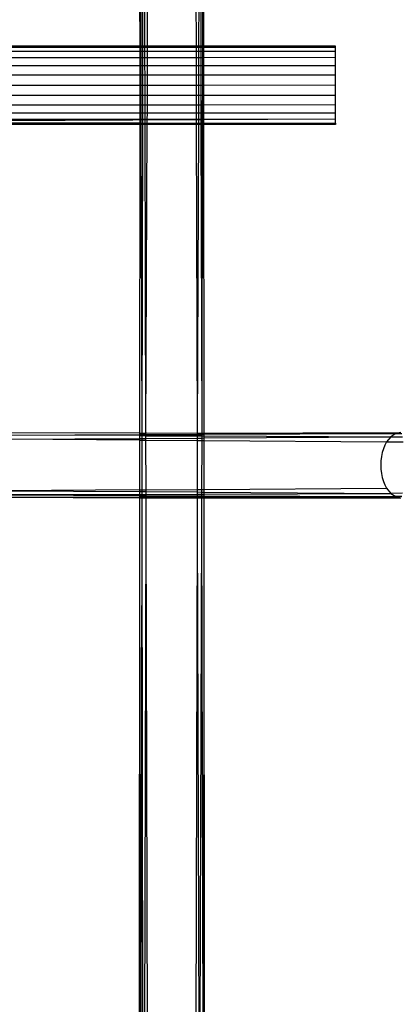
# Model space of a CAD drawing. Extents: x -39.8 to 35.9, y -28.6 to 19.4.
# Drawn here: x -9.7 to -9, y -5.1 to -3.2 of the extents above; entities that cross this region are included whole.
import ezdxf

# ---------------------------------------------------------------- set-up
doc = ezdxf.new("R2010")
doc.units = 0
doc.header["$MEASUREMENT"] = 0
doc.layers.get('0').update_dxf_attribs({"linetype": 'CONTINUOUS'})

msp = doc.modelspace()

# ---------------------------------------------------------------- linework, layer by layer
for p, q in [((-9.5157, -3.2645), (-9.5173, -2.3707)), ((-9.3939, -3.2645), (-9.3923, -2.3707)), ((-9.5157, -3.2645), (-9.5152, -2.3774)), ((-9.5136, -3.2645), (-9.5152, -2.3774)), ((-9.5105, -3.2645), (-9.5089, -2.3836)), ((-9.5065, -3.2645), (-9.5089, -2.3836)), ((-9.5015, -3.2645), (-9.499, -2.389)), ((-9.4082, -3.2645), (-9.4106, -2.389)), ((-9.4032, -3.2645), (-9.4007, -2.3836)), ((-9.3991, -3.2645), (-9.4007, -2.3836)), ((-9.396, -3.2645), (-9.3944, -2.3774)), ((-9.3939, -3.2645), (-9.3944, -2.3774)), ((-9.5173, -3.2747), (-12.5803, -3.2846)), ((-9.5173, -3.2669), (-11.6673, -3.2737)), ((-9.5173, -3.2645), (-10.2923, -3.2646)), ((-9.5173, -3.2645), (-10.2923, -3.2669)), ((-9.5173, -3.2669), (-10.2923, -3.2669)), ((-9.5173, -3.2747), (-10.2923, -3.2751)), ((-9.5157, -3.2645), (-9.5173, -3.2645)), ((-9.5157, -3.2669), (-9.5173, -3.2669)), ((-9.5157, -3.2747), (-9.5173, -3.2747)), ((-9.5136, -3.2645), (-9.5157, -3.2645)), ((-9.5157, -3.2669), (-9.5157, -3.2645)), ((-9.5136, -3.2669), (-9.5157, -3.2669)), ((-9.5157, -3.2747), (-9.5157, -3.2669)), ((-9.5136, -3.2747), (-9.5157, -3.2747)), ((-9.5157, -3.2866), (-9.5157, -3.2747)), ((-9.5105, -3.2645), (-9.5136, -3.2645)), ((-9.5136, -3.2669), (-9.5136, -3.2645)), ((-9.5105, -3.2669), (-9.5136, -3.2669)), ((-9.5136, -3.2747), (-9.5136, -3.2669)), ((-9.5105, -3.2747), (-9.5136, -3.2747)), ((-9.5136, -3.2866), (-9.5136, -3.2747)), ((-9.5065, -3.2645), (-9.5105, -3.2645)), ((-9.5105, -3.2669), (-9.5105, -3.2645)), ((-9.5065, -3.2669), (-9.5105, -3.2669)), ((-9.5105, -3.2747), (-9.5105, -3.2669)), ((-9.5065, -3.2747), (-9.5105, -3.2747)), ((-9.5105, -3.2866), (-9.5105, -3.2747)), ((-9.5015, -3.2645), (-9.5065, -3.2645)), ((-9.5065, -3.2669), (-9.5065, -3.2645)), ((-9.5015, -3.2669), (-9.5065, -3.2669)), ((-9.5065, -3.2747), (-9.5065, -3.2669)), ((-9.5015, -3.2747), (-9.5065, -3.2747)), ((-9.5064, -3.2866), (-9.5065, -3.2747)), ((-9.4082, -3.2645), (-9.5015, -3.2645)), ((-9.5015, -3.2669), (-9.5015, -3.2645)), ((-9.4082, -3.267), (-9.5015, -3.2669)), ((-9.5015, -3.2747), (-9.5015, -3.2669)), ((-9.4081, -3.2746), (-9.5015, -3.2747)), ((-9.5015, -3.2866), (-9.5015, -3.2747)), ((-9.4032, -3.2645), (-9.4082, -3.2645)), ((-9.4082, -3.267), (-9.4082, -3.2645)), ((-9.4032, -3.267), (-9.4082, -3.267)), ((-9.4081, -3.2746), (-9.4082, -3.267)), ((-9.4032, -3.2746), (-9.4081, -3.2746)), ((-9.4081, -3.2866), (-9.4081, -3.2746)), ((-9.3991, -3.2645), (-9.4032, -3.2645)), ((-9.4032, -3.267), (-9.4032, -3.2645)), ((-9.3991, -3.267), (-9.4032, -3.267)), ((-9.4032, -3.2746), (-9.4032, -3.267)), ((-9.3991, -3.2746), (-9.4032, -3.2746)), ((-9.4032, -3.2866), (-9.4032, -3.2746)), ((-9.396, -3.2645), (-9.3991, -3.2645)), ((-9.3991, -3.267), (-9.3991, -3.2645)), ((-9.396, -3.267), (-9.3991, -3.267)), ((-9.3991, -3.2746), (-9.3991, -3.267)), ((-9.396, -3.2746), (-9.3991, -3.2746)), ((-9.3991, -3.2866), (-9.3991, -3.2746)), ((-9.3939, -3.2645), (-9.396, -3.2645)), ((-9.396, -3.267), (-9.396, -3.2645)), ((-9.3939, -3.267), (-9.396, -3.267)), ((-9.396, -3.2746), (-9.396, -3.267)), ((-9.3939, -3.2746), (-9.396, -3.2746)), ((-9.396, -3.2866), (-9.396, -3.2746)), ((-9.1423, -3.2644), (-9.3939, -3.2645)), ((-9.3939, -3.267), (-9.3939, -3.2645)), ((-9.3939, -3.2746), (-9.3939, -3.267)), ((-9.1423, -3.267), (-9.3939, -3.267)), ((-9.1423, -3.2745), (-9.3939, -3.2746)), ((-9.3939, -3.2866), (-9.3939, -3.2746)), ((-9.1423, -3.267), (-9.1423, -3.2644)), ((-9.1423, -3.2745), (-9.1423, -3.267)), ((-9.1423, -3.2864), (-9.1423, -3.2745)), ((-9.5173, -3.2866), (-14.3928, -3.2984)), ((-9.5173, -3.2866), (-10.2923, -3.2872)), ((-9.5157, -3.2866), (-9.5173, -3.2866)), ((-9.5136, -3.2866), (-9.5157, -3.2866)), ((-9.5157, -3.3022), (-9.5157, -3.2866)), ((-9.5105, -3.2866), (-9.5136, -3.2866)), ((-9.5136, -3.3022), (-9.5136, -3.2866)), ((-9.5064, -3.2866), (-9.5105, -3.2866)), ((-9.5105, -3.3022), (-9.5105, -3.2866)), ((-9.5015, -3.2866), (-9.5064, -3.2866)), ((-9.5064, -3.3022), (-9.5064, -3.2866)), ((-9.5016, -3.3022), (-9.5015, -3.2866)), ((-9.4081, -3.2866), (-9.5015, -3.2866)), ((-9.4032, -3.2866), (-9.4081, -3.2866)), ((-9.4081, -3.3021), (-9.4081, -3.2866)), ((-9.4033, -3.3021), (-9.4032, -3.2866)), ((-9.3991, -3.2866), (-9.4032, -3.2866)), ((-9.396, -3.2866), (-9.3991, -3.2866)), ((-9.3991, -3.3021), (-9.3991, -3.2866)), ((-9.3939, -3.2866), (-9.396, -3.2866)), ((-9.396, -3.3021), (-9.396, -3.2866)), ((-9.1423, -3.2864), (-9.3939, -3.2866)), ((-9.3939, -3.3021), (-9.3939, -3.2866)), ((-9.1423, -3.3019), (-9.1423, -3.2864)), ((-9.5173, -3.3022), (-10.2923, -3.3011)), ((-9.5173, -3.3022), (-10.2923, -3.3028)), ((-9.5157, -3.3022), (-9.5173, -3.3022)), ((-9.5136, -3.3022), (-9.5157, -3.3022)), ((-9.5157, -3.3203), (-9.5157, -3.3022)), ((-9.5105, -3.3022), (-9.5136, -3.3022)), ((-9.5135, -3.3203), (-9.5136, -3.3022)), ((-9.5106, -3.3203), (-9.5105, -3.3022)), ((-9.5064, -3.3022), (-9.5105, -3.3022)), ((-9.5016, -3.3022), (-9.5064, -3.3022)), ((-9.5063, -3.3203), (-9.5064, -3.3022)), ((-9.4081, -3.3021), (-9.5016, -3.3022)), ((-9.5016, -3.3203), (-9.5016, -3.3022)), ((-9.4033, -3.3021), (-9.4081, -3.3021)), ((-9.408, -3.3202), (-9.4081, -3.3021)), ((-9.3991, -3.3021), (-9.4033, -3.3021)), ((-9.4033, -3.3202), (-9.4033, -3.3021)), ((-9.396, -3.3021), (-9.3991, -3.3021)), ((-9.399, -3.3202), (-9.3991, -3.3021)), ((-9.3961, -3.3202), (-9.396, -3.3021)), ((-9.3939, -3.3021), (-9.396, -3.3021)), ((-9.1423, -3.3019), (-9.3939, -3.3021)), ((-9.3939, -3.3202), (-9.3939, -3.3021)), ((-9.1423, -3.32), (-9.1423, -3.3019)), ((-9.5173, -3.3203), (-15.2923, -3.3342)), ((-9.5173, -3.3203), (-10.2923, -3.3191)), ((-9.5157, -3.3203), (-9.5173, -3.3203)), ((-9.5135, -3.3203), (-9.5157, -3.3203)), ((-9.5157, -3.3397), (-9.5157, -3.3203)), ((-9.5106, -3.3203), (-9.5135, -3.3203)), ((-9.5135, -3.3397), (-9.5135, -3.3203)), ((-9.5063, -3.3203), (-9.5106, -3.3203)), ((-9.5106, -3.3397), (-9.5106, -3.3203)), ((-9.5016, -3.3203), (-9.5063, -3.3203)), ((-9.5063, -3.3397), (-9.5063, -3.3203)), ((-9.5017, -3.3397), (-9.5016, -3.3203)), ((-9.408, -3.3202), (-9.5016, -3.3203)), ((-9.4033, -3.3202), (-9.408, -3.3202)), ((-9.408, -3.3397), (-9.408, -3.3202)), ((-9.4034, -3.3396), (-9.4033, -3.3202)), ((-9.399, -3.3202), (-9.4033, -3.3202)), ((-9.3961, -3.3202), (-9.399, -3.3202)), ((-9.399, -3.3396), (-9.399, -3.3202)), ((-9.3939, -3.3202), (-9.3961, -3.3202)), ((-9.3961, -3.3396), (-9.3961, -3.3202)), ((-9.1423, -3.32), (-9.3939, -3.3202)), ((-9.3938, -3.3396), (-9.3939, -3.3202)), ((-9.1423, -3.3394), (-9.1423, -3.32)), ((-9.5173, -3.3397), (-10.2923, -3.3385)), ((-9.5173, -3.3397), (-10.2923, -3.3404)), ((-9.5157, -3.3397), (-9.5173, -3.3397)), ((-9.5135, -3.3397), (-9.5157, -3.3397)), ((-9.5157, -3.3591), (-9.5157, -3.3397)), ((-9.5106, -3.3397), (-9.5135, -3.3397)), ((-9.5135, -3.3591), (-9.5135, -3.3397)), ((-9.5063, -3.3397), (-9.5106, -3.3397)), ((-9.5106, -3.3591), (-9.5106, -3.3397)), ((-9.5017, -3.3397), (-9.5063, -3.3397)), ((-9.5062, -3.3591), (-9.5063, -3.3397)), ((-9.408, -3.3397), (-9.5017, -3.3397)), ((-9.5017, -3.3591), (-9.5017, -3.3397)), ((-9.4034, -3.3396), (-9.408, -3.3397)), ((-9.4079, -3.359), (-9.408, -3.3397)), ((-9.399, -3.3396), (-9.4034, -3.3396)), ((-9.4034, -3.359), (-9.4034, -3.3396)), ((-9.3961, -3.3396), (-9.399, -3.3396)), ((-9.399, -3.359), (-9.399, -3.3396)), ((-9.3938, -3.3396), (-9.3961, -3.3396)), ((-9.3961, -3.359), (-9.3961, -3.3396)), ((-9.1423, -3.3394), (-9.3938, -3.3396)), ((-9.3938, -3.359), (-9.3938, -3.3396)), ((-9.1423, -3.3588), (-9.1423, -3.3394)), ((-9.5173, -3.3591), (-10.2923, -3.3579)), ((-9.5173, -3.3591), (-10.2923, -3.3597)), ((-9.5157, -3.3591), (-9.5173, -3.3591)), ((-9.5158, -3.3772), (-9.5157, -3.3591)), ((-9.5135, -3.3591), (-9.5157, -3.3591)), ((-9.5106, -3.3591), (-9.5135, -3.3591)), ((-9.5134, -3.3772), (-9.5135, -3.3591)), ((-9.5107, -3.3772), (-9.5106, -3.3591)), ((-9.5062, -3.3591), (-9.5106, -3.3591)), ((-9.5017, -3.3591), (-9.5062, -3.3591)), ((-9.5062, -3.3772), (-9.5062, -3.3591)), ((-9.5018, -3.3772), (-9.5017, -3.3591)), ((-9.4079, -3.359), (-9.5017, -3.3591)), ((-9.4034, -3.359), (-9.4079, -3.359)), ((-9.4079, -3.3771), (-9.4079, -3.359)), ((-9.4035, -3.3771), (-9.4034, -3.359)), ((-9.399, -3.359), (-9.4034, -3.359)), ((-9.3961, -3.359), (-9.399, -3.359)), ((-9.3989, -3.3771), (-9.399, -3.359)), ((-9.3962, -3.3771), (-9.3961, -3.359)), ((-9.3938, -3.359), (-9.3961, -3.359)), ((-9.1423, -3.3588), (-9.3938, -3.359)), ((-9.3938, -3.3771), (-9.3938, -3.359)), ((-9.1423, -3.3769), (-9.1423, -3.3588)), ((-9.5173, -3.3772), (-10.2924, -3.376)), ((-9.5173, -3.3772), (-10.2924, -3.3777)), ((-9.5158, -3.3772), (-9.5173, -3.3772)), ((-9.5134, -3.3772), (-9.5158, -3.3772)), ((-9.5158, -3.3927), (-9.5158, -3.3772)), ((-9.5107, -3.3772), (-9.5134, -3.3772)), ((-9.5134, -3.3927), (-9.5134, -3.3772)), ((-9.5062, -3.3772), (-9.5107, -3.3772)), ((-9.5107, -3.3926), (-9.5107, -3.3772)), ((-9.5018, -3.3772), (-9.5062, -3.3772)), ((-9.5061, -3.3926), (-9.5062, -3.3772)), ((-9.4079, -3.3771), (-9.5018, -3.3772)), ((-9.5018, -3.3926), (-9.5018, -3.3772)), ((-9.4035, -3.3771), (-9.4079, -3.3771)), ((-9.4078, -3.3926), (-9.4079, -3.3771)), ((-9.3989, -3.3771), (-9.4035, -3.3771)), ((-9.4035, -3.3926), (-9.4035, -3.3771)), ((-9.3962, -3.3771), (-9.3989, -3.3771)), ((-9.3989, -3.3926), (-9.3989, -3.3771)), ((-9.3962, -3.3926), (-9.3962, -3.3771)), ((-9.3938, -3.3771), (-9.3962, -3.3771)), ((-9.1423, -3.3769), (-9.3938, -3.3771)), ((-9.3938, -3.3926), (-9.3938, -3.3771)), ((-9.1423, -3.3925), (-9.1423, -3.3769)), ((-9.1423, -3.4044), (-10.7679, -3.4121)), ((-9.5173, -3.3927), (-10.2924, -3.3917)), ((-9.5173, -3.3927), (-10.2924, -3.3931)), ((-9.5158, -3.4045), (-10.2924, -3.4048)), ((-9.5158, -3.3927), (-9.5173, -3.3927)), ((-9.5134, -3.3927), (-9.5158, -3.3927)), ((-9.5158, -3.4045), (-9.5158, -3.3927)), ((-9.5158, -3.4119), (-9.5158, -3.4045)), ((-9.5134, -3.4045), (-9.5158, -3.4045)), ((-9.5107, -3.3926), (-9.5134, -3.3927)), ((-9.5134, -3.4045), (-9.5134, -3.3927)), ((-9.5134, -3.4119), (-9.5134, -3.4045)), ((-9.5107, -3.4045), (-9.5134, -3.4045)), ((-9.5061, -3.3926), (-9.5107, -3.3926)), ((-9.5107, -3.4045), (-9.5107, -3.3926)), ((-9.5061, -3.4045), (-9.5107, -3.4045)), ((-9.5107, -3.4119), (-9.5107, -3.4045)), ((-9.5018, -3.3926), (-9.5061, -3.3926)), ((-9.5061, -3.4045), (-9.5061, -3.3926)), ((-9.5061, -3.4119), (-9.5061, -3.4045)), ((-9.5019, -3.4045), (-9.5061, -3.4045)), ((-9.5019, -3.4045), (-9.5018, -3.3926)), ((-9.5019, -3.4119), (-9.5019, -3.4045)), ((-9.4078, -3.4045), (-9.5019, -3.4045)), ((-9.4078, -3.3926), (-9.5018, -3.3926)), ((-9.4035, -3.3926), (-9.4078, -3.3926)), ((-9.4078, -3.4045), (-9.4078, -3.3926)), ((-9.4078, -3.4119), (-9.4078, -3.4045)), ((-9.4035, -3.4045), (-9.4078, -3.4045)), ((-9.4036, -3.4119), (-9.4035, -3.4045)), ((-9.3989, -3.3926), (-9.4035, -3.3926)), ((-9.4035, -3.4045), (-9.4035, -3.3926)), ((-9.3989, -3.4045), (-9.4035, -3.4045)), ((-9.3962, -3.3926), (-9.3989, -3.3926)), ((-9.3989, -3.4045), (-9.3989, -3.3926)), ((-9.3989, -3.4119), (-9.3989, -3.4045)), ((-9.3962, -3.4045), (-9.3989, -3.4045)), ((-9.3962, -3.4045), (-9.3962, -3.3926)), ((-9.3938, -3.3926), (-9.3962, -3.3926)), ((-9.3962, -3.4119), (-9.3962, -3.4045)), ((-9.3938, -3.4045), (-9.3962, -3.4045)), ((-9.1423, -3.3925), (-9.3938, -3.3926)), ((-9.3938, -3.4045), (-9.3938, -3.3926)), ((-9.1423, -3.4044), (-9.3938, -3.4045)), ((-9.3938, -3.4119), (-9.3938, -3.4045)), ((-9.1423, -3.4044), (-9.1423, -3.3925)), ((-9.1423, -3.4119), (-9.1423, -3.4044)), ((-9.5158, -3.4119), (-10.2924, -3.412)), ((-9.5158, -3.4144), (-10.2924, -3.4143)), ((-9.5161, -4.0046), (-9.5158, -3.4144)), ((-9.5158, -3.4119), (-9.5134, -3.4119)), ((-9.5158, -3.4144), (-9.5158, -3.4119)), ((-9.5134, -3.4144), (-9.5158, -3.4144)), ((-9.5134, -3.4119), (-9.5107, -3.4119)), ((-9.5134, -3.4144), (-9.5134, -3.4119)), ((-9.5107, -3.4144), (-9.5134, -3.4144)), ((-9.5118, -4.0032), (-9.5134, -3.4144)), ((-9.5118, -4.0032), (-9.5107, -3.4144)), ((-9.5107, -3.4119), (-9.5061, -3.4119)), ((-9.5107, -3.4144), (-9.5107, -3.4119)), ((-9.5061, -3.4144), (-9.5107, -3.4144)), ((-9.5061, -3.4119), (-9.5019, -3.4119)), ((-9.5061, -3.4144), (-9.5061, -3.4119)), ((-9.5019, -3.4144), (-9.5061, -3.4144)), ((-9.5044, -4.0032), (-9.5061, -3.4144)), ((-9.5044, -4.0032), (-9.5019, -3.4144)), ((-9.5019, -3.4119), (-9.4078, -3.4119)), ((-9.5019, -3.4144), (-9.5019, -3.4119)), ((-9.4078, -3.4144), (-9.5019, -3.4144)), ((-9.4078, -3.4119), (-9.4036, -3.4119)), ((-9.4078, -3.4144), (-9.4078, -3.4119)), ((-9.4036, -3.4144), (-9.4078, -3.4144)), ((-9.4061, -4.0032), (-9.4078, -3.4144)), ((-9.4061, -4.0032), (-9.4036, -3.4144)), ((-9.4036, -3.4119), (-9.3989, -3.4119)), ((-9.4036, -3.4144), (-9.4036, -3.4119)), ((-9.3989, -3.4144), (-9.4036, -3.4144)), ((-9.3989, -3.4119), (-9.3962, -3.4119)), ((-9.3989, -3.4144), (-9.3989, -3.4119)), ((-9.3962, -3.4144), (-9.3989, -3.4144)), ((-9.3973, -4.0032), (-9.3989, -3.4144)), ((-9.3973, -4.0032), (-9.3962, -3.4144)), ((-9.3962, -3.4119), (-9.3938, -3.4119)), ((-9.3962, -3.4144), (-9.3962, -3.4119)), ((-9.3938, -3.4144), (-9.3962, -3.4144)), ((-9.3938, -3.4144), (-9.3938, -3.4119)), ((-9.3938, -3.4119), (-9.1423, -3.4119)), ((-9.3935, -4.0048), (-9.3938, -3.4144)), ((-9.1423, -3.4144), (-9.3938, -3.4144)), ((-9.1423, -3.4119), (-9.1423, -3.4144)), ((-9.765, -4.0084), (-9.5161, -4.0074)), ((-9.5161, -4.0094), (-9.765, -4.0084)), ((-9.5161, -4.0046), (-9.7648, -4.0042)), ((-9.5161, -4.0046), (-9.5118, -4.0046)), ((-9.5161, -4.0074), (-9.5161, -4.0046)), ((-9.5161, -4.0074), (-9.5118, -4.0073)), ((-9.5161, -4.0094), (-9.5161, -4.0074)), ((-9.5161, -4.0094), (-9.5118, -4.0094)), ((-9.5161, -4.0148), (-9.5161, -4.0094)), ((-9.5118, -4.0046), (-9.5118, -4.0032)), ((-9.5118, -4.0046), (-9.5044, -4.0046)), ((-9.5118, -4.0073), (-9.5118, -4.0046)), ((-9.5118, -4.0073), (-9.5044, -4.0073)), ((-9.5118, -4.0094), (-9.5118, -4.0073)), ((-9.5118, -4.0094), (-9.5044, -4.0095)), ((-9.5118, -4.0147), (-9.5118, -4.0094)), ((-9.5044, -4.0046), (-9.5044, -4.0032)), ((-9.5044, -4.0046), (-9.5035, -4.0039)), ((-9.5044, -4.0073), (-9.5044, -4.0046)), ((-9.5044, -4.0073), (-9.4061, -4.0069)), ((-9.5044, -4.0095), (-9.5044, -4.0073)), ((-9.5044, -4.0095), (-9.4061, -4.0099)), ((-9.5044, -4.0147), (-9.5044, -4.0095)), ((-9.5035, -4.0039), (-9.4061, -4.0047)), ((-9.4052, -4.0037), (-9.4061, -4.0032)), ((-9.4061, -4.0047), (-9.4052, -4.0037)), ((-9.4061, -4.0047), (-9.3973, -4.0048)), ((-9.4061, -4.0069), (-9.4061, -4.0047)), ((-9.4061, -4.0069), (-9.3973, -4.0069)), ((-9.4061, -4.0099), (-9.4061, -4.0069)), ((-9.4061, -4.0099), (-9.3973, -4.0099)), ((-9.4061, -4.014), (-9.4061, -4.0099)), ((-9.3973, -4.0048), (-9.3973, -4.0032)), ((-9.3973, -4.0048), (-9.3935, -4.0048)), ((-9.3973, -4.0069), (-9.3973, -4.0048)), ((-9.3973, -4.0069), (-9.3935, -4.0068)), ((-9.3973, -4.0099), (-9.3973, -4.0069)), ((-9.3973, -4.0099), (-9.3935, -4.0099)), ((-9.3973, -4.014), (-9.3973, -4.0099)), ((-9.3935, -4.0048), (-9.3923, -4.0048)), ((-9.3935, -4.0068), (-9.3935, -4.0048)), ((-9.3935, -4.0068), (-9.0273, -4.0053)), ((-9.3935, -4.0099), (-9.3935, -4.0068)), ((-9.3935, -4.0139), (-9.3935, -4.0099)), ((-9.3935, -4.0099), (-9.0366, -4.0115)), ((-9.3923, -4.0048), (-9.0173, -4.0032)), ((-9.3923, -4.0048), (-9.0273, -4.0053)), ((-9.0273, -4.0053), (-9.0366, -4.0115)), ((-9.0173, -4.0032), (-9.0273, -4.0053)), ((-9.0273, -4.0053), (-9.0156, -4.0053)), ((-9.7655, -4.0164), (-9.5161, -4.0148)), ((-9.5161, -4.0181), (-9.7655, -4.0164)), ((-9.5162, -4.1131), (-9.5161, -4.0181)), ((-9.5161, -4.0148), (-9.5118, -4.0147)), ((-9.5161, -4.0181), (-9.5161, -4.0148)), ((-9.5161, -4.0181), (-9.5118, -4.0181)), ((-9.5119, -4.113), (-9.5118, -4.0181)), ((-9.5118, -4.0147), (-9.5044, -4.0147)), ((-9.5118, -4.0181), (-9.5118, -4.0147)), ((-9.5118, -4.0181), (-9.5044, -4.0181)), ((-9.5044, -4.0147), (-9.4061, -4.014)), ((-9.5044, -4.0181), (-9.5044, -4.0147)), ((-9.5044, -4.0181), (-9.4061, -4.0188)), ((-9.5041, -4.113), (-9.5044, -4.0181)), ((-9.4061, -4.014), (-9.3973, -4.014)), ((-9.4061, -4.0188), (-9.4061, -4.014)), ((-9.4061, -4.0188), (-9.3973, -4.0188)), ((-9.4058, -4.1123), (-9.4061, -4.0188)), ((-9.3974, -4.1122), (-9.3973, -4.0188)), ((-9.3973, -4.014), (-9.3935, -4.0139)), ((-9.3973, -4.0188), (-9.3973, -4.014)), ((-9.3973, -4.0188), (-9.3934, -4.0189)), ((-9.3935, -4.0139), (-9.0366, -4.0115)), ((-9.3934, -4.0189), (-9.3935, -4.0139)), ((-9.3934, -4.1122), (-9.3934, -4.0189)), ((-9.3934, -4.0189), (-9.0446, -4.0215)), ((-9.0479, -4.0276), (-9.0507, -4.0344)), ((-9.0446, -4.0215), (-9.0479, -4.0276)), ((-9.0366, -4.0115), (-9.0446, -4.0215)), ((-9.0446, -4.0215), (-9.0128, -4.0213)), ((-9.0366, -4.0115), (-9.0141, -4.0115)), ((-9.053, -4.0418), (-9.0546, -4.0495)), ((-9.0507, -4.0344), (-9.053, -4.0418)), ((-9.0556, -4.0575), (-9.0559, -4.0657)), ((-9.0559, -4.0657), (-9.0556, -4.0738)), ((-9.0546, -4.0495), (-9.0556, -4.0575)), ((-9.0556, -4.0738), (-9.0546, -4.0819)), ((-9.0546, -4.0819), (-9.053, -4.0896)), ((-9.053, -4.0896), (-9.0507, -4.0969)), ((-9.0507, -4.0969), (-9.0479, -4.1037)), ((-9.0479, -4.1037), (-9.0446, -4.1099)), ((-9.5162, -4.1218), (-9.7697, -4.1229)), ((-9.7697, -4.1229), (-9.5162, -4.1239)), ((-9.5162, -4.1131), (-9.7695, -4.1148)), ((-9.7695, -4.1148), (-9.5162, -4.1164)), ((-9.5162, -4.1131), (-9.5119, -4.113)), ((-9.5162, -4.1164), (-9.5162, -4.1131)), ((-9.5162, -4.1164), (-9.512, -4.1164)), ((-9.5162, -4.1218), (-9.5162, -4.1164)), ((-9.5162, -4.1218), (-9.512, -4.1218)), ((-9.5162, -4.1239), (-9.5162, -4.1218)), ((-9.512, -4.1164), (-9.5119, -4.113)), ((-9.512, -4.1164), (-9.5041, -4.1165)), ((-9.512, -4.1218), (-9.512, -4.1164)), ((-9.512, -4.1218), (-9.5041, -4.1218)), ((-9.512, -4.124), (-9.512, -4.1218)), ((-9.5119, -4.113), (-9.5041, -4.113)), ((-9.5041, -4.113), (-9.4058, -4.1123)), ((-9.5041, -4.1165), (-9.5041, -4.113)), ((-9.5041, -4.1165), (-9.4058, -4.1171)), ((-9.5041, -4.1218), (-9.5041, -4.1165)), ((-9.5041, -4.1218), (-9.4058, -4.1214)), ((-9.5041, -4.124), (-9.5041, -4.1218)), ((-9.4058, -4.1123), (-9.3974, -4.1122)), ((-9.4058, -4.1171), (-9.4058, -4.1123)), ((-9.4058, -4.1171), (-9.3974, -4.1172)), ((-9.4058, -4.1214), (-9.4058, -4.1171)), ((-9.4058, -4.1214), (-9.3975, -4.1213)), ((-9.4058, -4.1244), (-9.4058, -4.1214)), ((-9.3975, -4.1213), (-9.3974, -4.1172)), ((-9.3975, -4.1213), (-9.3934, -4.1213)), ((-9.3975, -4.1244), (-9.3975, -4.1213)), ((-9.3974, -4.1122), (-9.3934, -4.1122)), ((-9.3974, -4.1172), (-9.3974, -4.1122)), ((-9.3974, -4.1172), (-9.3934, -4.1172)), ((-9.3934, -4.1122), (-9.0446, -4.1099)), ((-9.3934, -4.1172), (-9.3934, -4.1122)), ((-9.3934, -4.1213), (-9.3934, -4.1172)), ((-9.3934, -4.1172), (-9.0366, -4.1198)), ((-9.3934, -4.1213), (-9.0366, -4.1198)), ((-9.3934, -4.1244), (-9.3934, -4.1213)), ((-9.0446, -4.1099), (-9.0366, -4.1198)), ((-9.0142, -4.1197), (-9.0366, -4.1198)), ((-9.0366, -4.1198), (-9.0273, -4.126)), ((-9.7698, -4.1271), (-9.5162, -4.1267)), ((-9.7698, -4.1271), (-9.5173, -4.1282)), ((-9.5173, -4.1282), (-9.5162, -4.1282)), ((-9.5162, -4.1239), (-9.512, -4.124)), ((-9.5162, -4.1267), (-9.5162, -4.1239)), ((-9.5162, -4.1267), (-9.512, -4.1267)), ((-9.5162, -4.1282), (-9.5162, -4.1267)), ((-9.5162, -4.1282), (-9.512, -4.1282)), ((-9.5162, -4.1721), (-9.5162, -4.1282)), ((-9.512, -4.124), (-9.5041, -4.124)), ((-9.512, -4.1267), (-9.512, -4.124)), ((-9.512, -4.1267), (-9.5041, -4.1267)), ((-9.512, -4.1282), (-9.512, -4.1267)), ((-9.512, -4.1282), (-9.5041, -4.1282)), ((-9.512, -4.1723), (-9.512, -4.1282)), ((-9.5041, -4.124), (-9.4058, -4.1244)), ((-9.5041, -4.1267), (-9.5041, -4.124)), ((-9.5041, -4.1267), (-9.4058, -4.1266)), ((-9.5041, -4.1282), (-9.5041, -4.1267)), ((-9.5041, -4.1282), (-9.4058, -4.1282)), ((-9.504, -4.1725), (-9.5041, -4.1282)), ((-9.4058, -4.1244), (-9.3975, -4.1244)), ((-9.4058, -4.1266), (-9.4058, -4.1244)), ((-9.4058, -4.1266), (-9.3975, -4.1266)), ((-9.4058, -4.1282), (-9.4058, -4.1266)), ((-9.4058, -4.1282), (-9.3975, -4.1282)), ((-9.4057, -4.1752), (-9.4058, -4.1282)), ((-9.3975, -4.1244), (-9.3934, -4.1244)), ((-9.3975, -4.1266), (-9.3975, -4.1244)), ((-9.3975, -4.1266), (-9.3934, -4.1266)), ((-9.3975, -4.1282), (-9.3975, -4.1266)), ((-9.3975, -4.1282), (-9.3934, -4.1282)), ((-9.3975, -4.1754), (-9.3975, -4.1282)), ((-9.3934, -4.1266), (-9.3934, -4.1244)), ((-9.3934, -4.1244), (-9.0273, -4.126)), ((-9.3934, -4.1266), (-9.0273, -4.126)), ((-9.3934, -4.1282), (-9.3934, -4.1266)), ((-9.3934, -4.1755), (-9.3934, -4.1282)), ((-9.3934, -4.1282), (-9.0173, -4.1282)), ((-9.0273, -4.126), (-9.0173, -4.1282)), ((-9.0156, -4.126), (-9.0273, -4.126)), ((-9.517, -5.5046), (-9.5162, -4.1721)), ((-9.5143, -5.5032), (-9.5162, -4.1721)), ((-9.5143, -5.5032), (-9.512, -4.1723)), ((-9.5097, -5.5046), (-9.512, -4.1723)), ((-9.5076, -5.5046), (-9.504, -4.1725)), ((-9.5003, -5.5046), (-9.504, -4.1725)), ((-9.4093, -5.5047), (-9.4057, -4.1752)), ((-9.402, -5.5032), (-9.4057, -4.1752)), ((-9.402, -5.5032), (-9.3975, -4.1754)), ((-9.3941, -5.5032), (-9.3975, -4.1754)), ((-9.3941, -5.5032), (-9.3934, -4.1755)), ((-9.3926, -5.5048), (-9.3934, -4.1755))]:
    msp.add_line(p, q)

doc.saveas('drawing.dxf')
